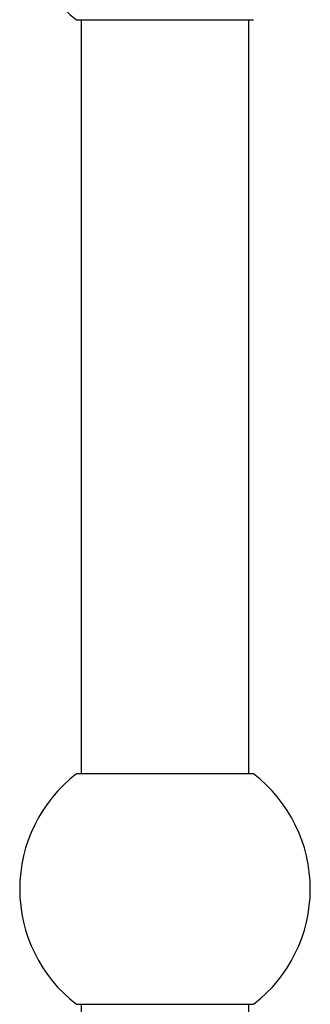
# Model space of a CAD drawing. Units: millimetres. Extents: x 10 to 210, y 13 to 287.
# Drawn here: x 161 to 167, y 161 to 181 of the extents above; entities that cross this region are included whole.
import ezdxf

# ---------------------------------------------------------------- set-up
doc = ezdxf.new("R2010")
doc.units = ezdxf.units.MM

msp = doc.modelspace()

# ---------------------------------------------------------------- linework, layer by layer
at = {"color": 7, "linetype": 'Continuous', "lineweight": 25}
for p, q in [((161.8348, 181.4893), (163.6312, 181.4893)), ((161.9312, 181.4893), (161.9312, 166.1693)), ((163.6312, 181.4893), (165.4276, 181.4893)), ((165.3312, 166.1693), (165.3312, 181.4893)), ((165.4276, 166.1693), (161.8348, 166.1693)), ((161.8348, 161.4893), (163.6312, 161.4893)), ((161.9312, 161.4893), (161.9312, 146.1693)), ((163.6312, 161.4893), (165.4276, 161.4893)), ((165.3312, 146.1693), (165.3312, 161.4893))]:
    msp.add_line(p, q, dxfattribs=at)
for centre, start, end in [((163.6312, 183.8293), 180, 232.48748), ((163.6312, 163.8293), 127.51252, 180), ((163.6312, 163.8293), 307.51252, 52.48748), ((163.6312, 163.8293), 180, 232.48748)]:
    msp.add_arc(centre, 2.95, start, end, dxfattribs=at)

doc.saveas('drawing.dxf')
